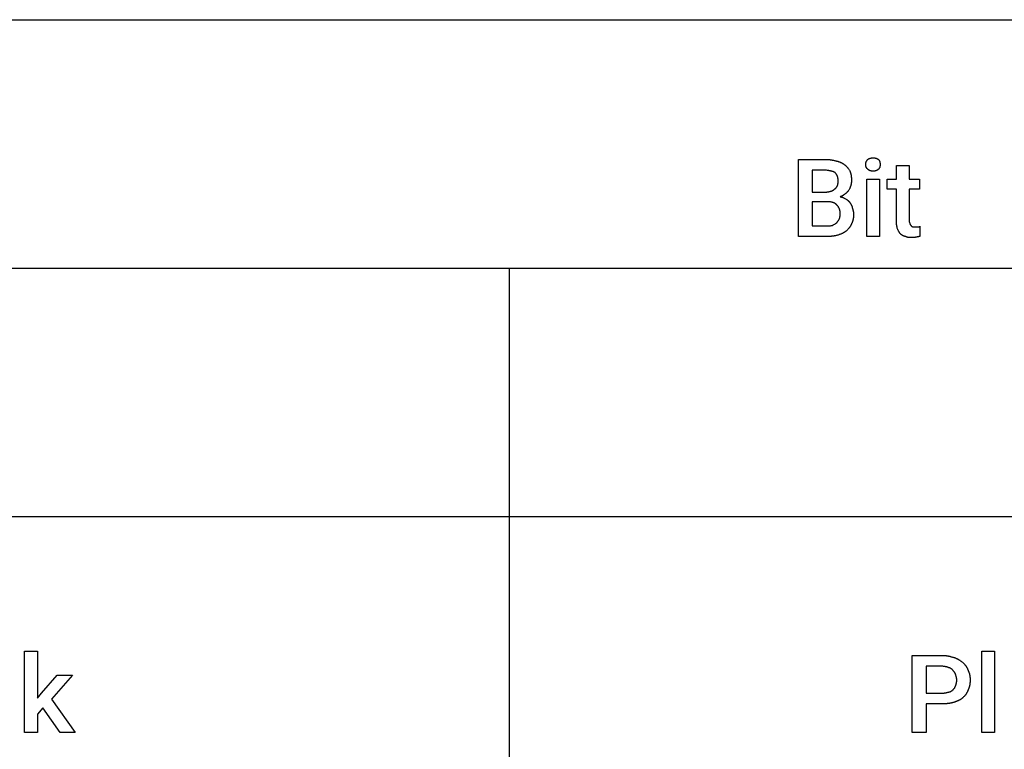
# Model space of a CAD drawing. Units: millimetres. Extents: x 0 to 24750, y 0 to 6400.
# Drawn here: x 9674 to 12842, y 4051 to 6400 of the extents above; entities that cross this region are included whole.
import ezdxf

# ---------------------------------------------------------------- set-up
doc = ezdxf.new("R2010")
doc.units = ezdxf.units.MM
doc.header["$MEASUREMENT"] = 0
doc.layers.add('- TAB', color=4, linetype='Continuous', true_color=0x00ffff)
doc.layers.add('- TITLES', color=7, linetype='Continuous', true_color=0x7fffbf)

msp = doc.modelspace()

# ---------------------------------------------------------------- linework, layer by layer
at = {"layer": '- TAB'}
for p, q in [((0, 6400), (24750, 6400)), ((2250, 5600), (11250, 5600)), ((11250, 5600), (24750, 5600)), ((11250, 0), (11250, 5600)), ((6750, 4800), (11250, 4800)), ((11250, 4800), (15750, 4800))]:
    msp.add_line(p, q, dxfattribs=at)
at = {"layer": '- TITLES'}
for points in [[(12179.3, 5701.8), (12179.3, 5950.1), (12264.8, 5950.1), (12267.3, 5950.1), (12269.7, 5950.1), (12272, 5950), (12273.2, 5949.9), (12274.4, 5949.8), (12275.6, 5949.8), (12276.7, 5949.7), (12277.9, 5949.6), (12279, 5949.5), (12280.1, 5949.3), (12281.3, 5949.2), (12282.4, 5949.1), (12283.5, 5948.9), (12284.6, 5948.8), (12285.7, 5948.6), (12286.8, 5948.4), (12287.9, 5948.2), (12289, 5948), (12290.1, 5947.8), (12292.3, 5947.4), (12294.5, 5946.9), (12296.7, 5946.4), (12298.8, 5945.8), (12301, 5945.2), (12301.9, 5945), (12302.8, 5944.9), (12303.8, 5944.7), (12304.7, 5944.4), (12305.6, 5944.2), (12306.5, 5944), (12307.4, 5943.7), (12308.3, 5943.4), (12309.2, 5943.1), (12310.1, 5942.8), (12311, 5942.5), (12311.9, 5942.1), (12312.8, 5941.8), (12313.7, 5941.4), (12314.5, 5941.1), (12315.4, 5940.7), (12316.2, 5940.3), (12317.1, 5939.9), (12317.9, 5939.5), (12318.7, 5939.1), (12319.5, 5938.7), (12320.3, 5938.2), (12321, 5937.8), (12321.8, 5937.3), (12322.5, 5936.9), (12323.3, 5936.5), (12324, 5936), (12324.7, 5935.5), (12325.4, 5935.1), (12326, 5934.6), (12326.7, 5934.2), (12327.3, 5933.7), (12328.1, 5933.1), (12328.8, 5932.5), (12329.5, 5931.8), (12330.2, 5931.2), (12330.9, 5930.6), (12331.6, 5930), (12332.3, 5929.4), (12332.9, 5928.7), (12333.5, 5928.1), (12334.1, 5927.5), (12334.8, 5926.8), (12335.3, 5926.2), (12335.9, 5925.6), (12336.5, 5924.9), (12337, 5924.3), (12337.6, 5923.6), (12338.1, 5923), (12338.6, 5922.3), (12339.7, 5921), (12340.7, 5919.6), (12341.6, 5918.2), (12342.6, 5916.8), (12343.5, 5915.3), (12344.5, 5913.8), (12345.4, 5912.3), (12345.7, 5911.5), (12346, 5910.8), (12346.3, 5910), (12346.6, 5909.2), (12346.8, 5908.3), (12347.1, 5907.5), (12347.3, 5906.7), (12347.6, 5905.8), (12347.8, 5905), (12348, 5904.1), (12348.2, 5903.3), (12348.4, 5902.4), (12348.6, 5901.5), (12348.8, 5900.6), (12348.9, 5899.7), (12349.1, 5898.7), (12349.2, 5897.8), (12349.4, 5896.9), (12349.5, 5895.9), (12349.6, 5895), (12349.7, 5894), (12349.8, 5893), (12349.9, 5892), (12350, 5891), (12350.1, 5890), (12350.2, 5889), (12350.2, 5888), (12350.3, 5887), (12350.3, 5884.9), (12350.3, 5882.7), (12350.3, 5881.6), (12350.3, 5880.6), (12350.2, 5879.5), (12350.2, 5878.5), (12350.1, 5877.4), (12350, 5876.4), (12349.9, 5875.4), (12349.7, 5874.4), (12349.6, 5873.4), (12349.4, 5872.4), (12349.2, 5871.4), (12349, 5870.4), (12348.8, 5869.4), (12348.6, 5868.4), (12348.3, 5867.4), (12348.1, 5866.5), (12347.8, 5865.5), (12347.5, 5864.6), (12347.2, 5863.6), (12346.9, 5862.7), (12346.5, 5861.7), (12346.2, 5860.8), (12345.8, 5859.8), (12345.5, 5858.9), (12345.1, 5858), (12344.7, 5857), (12344.3, 5856.1), (12343.9, 5855.2), (12343, 5853.3), (12342.1, 5851.5), (12340.9, 5849.9), (12339.6, 5848.4), (12338.9, 5847.6), (12338.2, 5846.9), (12337.5, 5846.1), (12336.8, 5845.3), (12336.1, 5844.6), (12335.4, 5843.9), (12334.6, 5843.1), (12333.8, 5842.4), (12333.1, 5841.7), (12332.3, 5840.9), (12331.4, 5840.2), (12330.6, 5839.5), (12329.7, 5838.8), (12328.9, 5838.2), (12328, 5837.5), (12327, 5836.8), (12326.1, 5836.2), (12325.1, 5835.6), (12324.1, 5835), (12323.1, 5834.3), (12322.1, 5833.8), (12321, 5833.2), (12320, 5832.6), (12318.9, 5832.1), (12317.7, 5831.6), (12316.6, 5831), (12315.4, 5830.6), (12314.1, 5830.1), (12314.9, 5829.9), (12315.6, 5829.8), (12316.4, 5829.6), (12317.1, 5829.4), (12317.8, 5829.2), (12318.5, 5829), (12319.1, 5828.8), (12319.8, 5828.6), (12320.4, 5828.3), (12321, 5828.1), (12322.3, 5827.6), (12323.5, 5827.1), (12324.6, 5826.6), (12325.8, 5826), (12326.9, 5825.5), (12329.2, 5824.3), (12331.5, 5823.1), (12332.7, 5822.5), (12333.9, 5821.9), (12334.8, 5821.2), (12335.7, 5820.6), (12336.6, 5819.8), (12337.6, 5819.1), (12338.5, 5818.3), (12339.3, 5817.6), (12340.2, 5816.7), (12341.1, 5815.9), (12341.9, 5815), (12342.7, 5814.2), (12343.5, 5813.3), (12344.3, 5812.4), (12345, 5811.5), (12345.7, 5810.5), (12346.4, 5809.6), (12347, 5808.7), (12347.6, 5807.8), (12348.2, 5806.8), (12348.7, 5805.9), (12349.2, 5805), (12349.7, 5804), (12350.1, 5803.1), (12350.6, 5802.1), (12350.9, 5801.1), (12351.3, 5800.1), (12351.7, 5799), (12352, 5798), (12352.4, 5796.9), (12352.7, 5795.8), (12353, 5794.6), (12353.3, 5793.5), (12353.6, 5792.3), (12353.9, 5791.3), (12354.2, 5790.3), (12354.5, 5789.3), (12354.8, 5788.3), (12355.1, 5787.2), (12355.4, 5786.1), (12355.6, 5785), (12355.9, 5783.8), (12356.1, 5782.7), (12356.3, 5781.5), (12356.5, 5780.3), (12356.6, 5779.1), (12356.7, 5777.9), (12356.8, 5776.6), (12356.9, 5775.4), (12356.9, 5774.2), (12356.9, 5772), (12356.9, 5770.9), (12356.8, 5769.8), (12356.8, 5768.8), (12356.7, 5767.7), (12356.7, 5766.6), (12356.6, 5765.6), (12356.5, 5764.5), (12356.4, 5763.5), (12356.3, 5762.4), (12356.1, 5761.4), (12356, 5760.3), (12355.8, 5759.3), (12355.7, 5758.3), (12355.5, 5757.3), (12355.3, 5756.3), (12355.1, 5755.3), (12354.8, 5754.3), (12354.6, 5753.4), (12354.3, 5752.4), (12354, 5751.5), (12353.7, 5750.6), (12353.4, 5749.6), (12353.1, 5748.7), (12352.8, 5747.9), (12352.4, 5747), (12352, 5746.1), (12351.6, 5745.3), (12351.2, 5744.5), (12350.8, 5743.7), (12350.3, 5742.9), (12350, 5742), (12349.7, 5741.1), (12349.3, 5740.2), (12348.9, 5739.4), (12348.6, 5738.5), (12348.2, 5737.7), (12347.7, 5736.9), (12347.3, 5736.1), (12346.8, 5735.3), (12346.4, 5734.5), (12345.9, 5733.8), (12345.4, 5733), (12344.9, 5732.3), (12344.4, 5731.6), (12343.9, 5730.9), (12343.3, 5730.2), (12342.8, 5729.5), (12342.2, 5728.8), (12341.7, 5728.1), (12341.1, 5727.5), (12339.9, 5726.2), (12338.8, 5724.9), (12337.6, 5723.6), (12336.3, 5722.4), (12333.9, 5719.9), (12333.1, 5719.3), (12332.3, 5718.7), (12331.6, 5718.1), (12330.8, 5717.6), (12330, 5717), (12329.2, 5716.5), (12328.5, 5716), (12327.7, 5715.5), (12326.9, 5715), (12326.1, 5714.6), (12325.3, 5714.1), (12324.5, 5713.7), (12323.7, 5713.3), (12323, 5712.9), (12322.1, 5712.5), (12321.3, 5712.1), (12320.5, 5711.7), (12319.7, 5711.3), (12318.1, 5710.6), (12316.4, 5709.9), (12314.7, 5709.2), (12313, 5708.6), (12311.2, 5708), (12309.4, 5707.3), (12307.6, 5706.7), (12305.4, 5706.1), (12303.2, 5705.6), (12301.1, 5705), (12298.9, 5704.6), (12296.7, 5704.1), (12295.6, 5703.9), (12294.5, 5703.7), (12293.4, 5703.5), (12292.3, 5703.4), (12291.2, 5703.2), (12290.1, 5703), (12289, 5702.9), (12287.8, 5702.7), (12286.7, 5702.6), (12285.6, 5702.5), (12284.4, 5702.4), (12283.3, 5702.3), (12282.1, 5702.2), (12281, 5702.1), (12279.8, 5702), (12278.6, 5702), (12276.2, 5701.9), (12273.8, 5701.8), (12271.4, 5701.8)], [(12396.4, 5933.7), (12396.4, 5934.3), (12396.4, 5934.9), (12396.4, 5935.5), (12396.5, 5936.1), (12396.5, 5936.7), (12396.6, 5937.2), (12396.6, 5937.8), (12396.7, 5938.4), (12396.8, 5938.9), (12396.9, 5939.4), (12397, 5940), (12397.2, 5940.5), (12397.3, 5941), (12397.5, 5941.5), (12397.6, 5942), (12397.8, 5942.5), (12398, 5943), (12398.2, 5943.5), (12398.5, 5944), (12398.7, 5944.5), (12399, 5945), (12399.2, 5945.5), (12399.5, 5945.9), (12399.9, 5946.4), (12400.2, 5946.9), (12400.5, 5947.4), (12400.9, 5947.8), (12401.3, 5948.3), (12401.7, 5948.8), (12402.1, 5949.2), (12402.5, 5949.7), (12403, 5950.1), (12403.1, 5950.3), (12403.3, 5950.5), (12403.4, 5950.6), (12403.6, 5950.7), (12403.8, 5950.9), (12404, 5951), (12404.2, 5951.2), (12404.3, 5951.3), (12404.5, 5951.4), (12404.7, 5951.6), (12405.1, 5951.8), (12405.6, 5952.1), (12406, 5952.3), (12406.4, 5952.5), (12406.9, 5952.7), (12407.4, 5953), (12407.9, 5953.2), (12408.4, 5953.3), (12408.9, 5953.5), (12409.4, 5953.7), (12410, 5953.8), (12410.5, 5954), (12411, 5954.1), (12411.6, 5954.3), (12412.2, 5954.4), (12412.8, 5954.5), (12413.3, 5954.6), (12413.9, 5954.7), (12414.5, 5954.8), (12415.1, 5954.8), (12415.7, 5954.9), (12416.9, 5955), (12418.2, 5955.1), (12419.4, 5955.1), (12420.9, 5955.1), (12421.6, 5955), (12422.3, 5955), (12423, 5955), (12423.7, 5954.9), (12424.4, 5954.8), (12425, 5954.8), (12425.6, 5954.7), (12426.3, 5954.6), (12426.9, 5954.5), (12427.4, 5954.4), (12428, 5954.3), (12428.6, 5954.1), (12429.1, 5954), (12429.7, 5953.8), (12430.2, 5953.7), (12430.7, 5953.5), (12431.3, 5953.3), (12431.8, 5953.2), (12432.3, 5953), (12432.8, 5952.7), (12433.3, 5952.5), (12433.7, 5952.3), (12434.2, 5952.1), (12434.7, 5951.8), (12435.2, 5951.6), (12435.6, 5951.3), (12436.6, 5950.7), (12437.5, 5950.1), (12438.1, 5949.2), (12438.7, 5948.3), (12439.2, 5947.4), (12439.4, 5946.9), (12439.7, 5946.4), (12439.9, 5945.9), (12440.1, 5945.5), (12440.3, 5945), (12440.5, 5944.5), (12440.7, 5944), (12440.9, 5943.5), (12441, 5943), (12441.2, 5942.5), (12441.4, 5942), (12441.5, 5941.5), (12441.6, 5941), (12441.7, 5940.5), (12441.9, 5940), (12442, 5939.4), (12442, 5938.9), (12442.1, 5938.4), (12442.2, 5937.8), (12442.3, 5937.2), (12442.3, 5936.7), (12442.4, 5936.1), (12442.4, 5935.5), (12442.4, 5934.9), (12442.4, 5933.7), (12442.4, 5932.5), (12442.4, 5931.9), (12442.4, 5931.3), (12442.3, 5930.7), (12442.3, 5930.2), (12442.2, 5929.6), (12442.1, 5929.1), (12442, 5928.5), (12442, 5928), (12441.9, 5927.5), (12441.7, 5927), (12441.6, 5926.5), (12441.5, 5926), (12441.4, 5925.5), (12441.2, 5925.1), (12441, 5924.6), (12440.9, 5924.2), (12440.7, 5923.7), (12440.5, 5923.3), (12440.3, 5922.9), (12440.1, 5922.5), (12439.9, 5922.1), (12439.7, 5921.7), (12439.4, 5921.3), (12439.2, 5920.9), (12438.9, 5920.6), (12438.7, 5920.2), (12438.4, 5919.9), (12438.1, 5919.5), (12437.8, 5919.2), (12437.5, 5918.9), (12437, 5918.4), (12436.6, 5918), (12436.1, 5917.6), (12435.6, 5917.2), (12435.2, 5916.8), (12434.7, 5916.5), (12434.2, 5916.1), (12433.7, 5915.8), (12433.3, 5915.5), (12432.8, 5915.2), (12432.3, 5914.9), (12431.8, 5914.6), (12431.3, 5914.4), (12430.7, 5914.2), (12430.2, 5914), (12429.7, 5913.8), (12429.1, 5913.6), (12428.6, 5913.4), (12428, 5913.2), (12427.4, 5913.1), (12426.9, 5913), (12426.3, 5912.9), (12425.6, 5912.7), (12425, 5912.7), (12424.4, 5912.6), (12423.7, 5912.5), (12423, 5912.4), (12422.3, 5912.4), (12421.6, 5912.4), (12420.9, 5912.3), (12420.2, 5912.3), (12419.4, 5912.3), (12418.2, 5912.3), (12417.6, 5912.4), (12416.9, 5912.4), (12416.3, 5912.4), (12415.7, 5912.5), (12415.1, 5912.6), (12414.5, 5912.7), (12413.9, 5912.7), (12413.3, 5912.9), (12412.8, 5913), (12412.2, 5913.1), (12411.6, 5913.2), (12411, 5913.4), (12410.5, 5913.6), (12410, 5913.8), (12409.4, 5914), (12408.9, 5914.2), (12408.4, 5914.4), (12407.9, 5914.6), (12407.6, 5914.8), (12407.4, 5914.9), (12407.1, 5915), (12406.9, 5915.2), (12406.7, 5915.3), (12406.4, 5915.5), (12406.2, 5915.6), (12406, 5915.8), (12405.8, 5915.9), (12405.6, 5916.1), (12405.3, 5916.3), (12405.1, 5916.5), (12404.9, 5916.6), (12404.7, 5916.8), (12404.5, 5917), (12404.3, 5917.2), (12404.2, 5917.4), (12404, 5917.6), (12403.8, 5917.8), (12403.6, 5918), (12403.4, 5918.2), (12403.3, 5918.4), (12403.1, 5918.7), (12403, 5918.9), (12402.5, 5919.2), (12402.3, 5919.4), (12402.1, 5919.5), (12401.9, 5919.7), (12401.7, 5919.9), (12401.5, 5920), (12401.3, 5920.2), (12401.1, 5920.4), (12400.9, 5920.6), (12400.7, 5920.7), (12400.5, 5920.9), (12400.3, 5921.1), (12400.2, 5921.3), (12400, 5921.5), (12399.9, 5921.7), (12399.7, 5921.9), (12399.5, 5922.1), (12399.4, 5922.3), (12399.2, 5922.5), (12399.1, 5922.7), (12399, 5922.9), (12398.8, 5923.1), (12398.7, 5923.3), (12398.6, 5923.5), (12398.5, 5923.7), (12398.3, 5923.9), (12398.2, 5924.2), (12398.1, 5924.4), (12398, 5924.6), (12397.8, 5925.1), (12397.6, 5925.5), (12397.5, 5926), (12397.3, 5926.5), (12397.2, 5927), (12397, 5927.5), (12396.9, 5928), (12396.8, 5928.5), (12396.7, 5929.1), (12396.6, 5929.6), (12396.6, 5930.2), (12396.5, 5930.7), (12396.5, 5931.3), (12396.4, 5931.9), (12396.4, 5932.5), (12396.4, 5933.1)], [(12536.2, 5930.4), (12536.2, 5886), (12569.1, 5886), (12569.1, 5854.8), (12536.2, 5854.8), (12536.2, 5752.8), (12536.2, 5752.3), (12536.2, 5751.9), (12536.2, 5751.4), (12536.3, 5751), (12536.3, 5750.6), (12536.3, 5750.2), (12536.4, 5749.4), (12536.6, 5748.6), (12536.7, 5747.9), (12536.9, 5747.2), (12537, 5746.6), (12537.6, 5744.5), (12537.7, 5744), (12537.7, 5743.8), (12537.8, 5743.6), (12537.8, 5743.4), (12537.8, 5743.3), (12537.8, 5743.2), (12537.8, 5743.2), (12537.8, 5743.1), (12537.8, 5743), (12537.8, 5742.9), (12538.1, 5742.3), (12538.4, 5741.8), (12538.8, 5741.2), (12539.1, 5740.7), (12539.4, 5740.3), (12539.7, 5739.8), (12540, 5739.4), (12540.3, 5739), (12540.6, 5738.6), (12540.9, 5738.3), (12541.2, 5737.9), (12541.5, 5737.6), (12542.1, 5737), (12542.8, 5736.3), (12543.4, 5735.7), (12544, 5735.1), (12544.3, 5734.8), (12544.6, 5734.6), (12544.9, 5734.3), (12545.1, 5734.2), (12545.2, 5734.1), (12545.4, 5734), (12545.5, 5733.8), (12545.7, 5733.7), (12545.8, 5733.6), (12546, 5733.6), (12546.2, 5733.5), (12546.2, 5733.4), (12546.3, 5733.4), (12546.4, 5733.4), (12546.5, 5733.3), (12546.5, 5733.3), (12546.6, 5733.3), (12546.7, 5733.2), (12546.8, 5733.2), (12546.8, 5733.2), (12546.9, 5733.2), (12547, 5733.1), (12547.1, 5733.1), (12547.2, 5733.1), (12547.2, 5733.1), (12547.3, 5733.1), (12547.4, 5733.1), (12547.5, 5733.1), (12547.5, 5733), (12547.6, 5733), (12547.7, 5733), (12564.1, 5733), (12565.3, 5733), (12566.3, 5733.1), (12566.8, 5733.1), (12567.2, 5733.1), (12567.4, 5733.2), (12567.7, 5733.2), (12567.9, 5733.2), (12568.1, 5733.2), (12568.2, 5733.3), (12568.4, 5733.3), (12568.6, 5733.4), (12568.7, 5733.4), (12568.8, 5733.4), (12568.9, 5733.5), (12569, 5733.5), (12569, 5733.5), (12569.1, 5733.6), (12569.2, 5733.6), (12569.3, 5733.7), (12569.4, 5733.7), (12569.5, 5733.7), (12569.5, 5733.8), (12569.6, 5733.8), (12569.7, 5733.9), (12569.8, 5733.9), (12569.9, 5734), (12569.9, 5734), (12570, 5734.1), (12570.1, 5734.1), (12570.2, 5734.2), (12570.3, 5734.3), (12570.3, 5734.3), (12570.4, 5734.4), (12570.6, 5734.5), (12570.7, 5734.7), (12570.7, 5701.8), (12570.4, 5701.8), (12570.1, 5701.8), (12569.8, 5701.8), (12569.4, 5701.7), (12568.7, 5701.6), (12568, 5701.5), (12567.3, 5701.4), (12566.5, 5701.3), (12565, 5701), (12563.4, 5700.7), (12562.7, 5700.5), (12561.9, 5700.4), (12561.2, 5700.3), (12560.5, 5700.2), (12560.2, 5700.2), (12559.8, 5700.2), (12559.5, 5700.2), (12559.2, 5700.1), (12558.7, 5700), (12558.3, 5699.9), (12557.8, 5699.7), (12557.4, 5699.6), (12556.4, 5699.4), (12555.5, 5699.2), (12554.5, 5699), (12553.6, 5698.9), (12552.6, 5698.8), (12551.6, 5698.7), (12550.6, 5698.6), (12549.6, 5698.6), (12548.5, 5698.6), (12547.4, 5698.5), (12545.2, 5698.5), (12542.8, 5698.5), (12540.3, 5698.5), (12539.1, 5698.5), (12537.9, 5698.6), (12536.6, 5698.6), (12535.4, 5698.7), (12534.3, 5698.8), (12533.1, 5698.9), (12532.5, 5699), (12532, 5699.1), (12531.4, 5699.2), (12530.8, 5699.3), (12530.3, 5699.4), (12529.7, 5699.6), (12529.2, 5699.7), (12528.7, 5699.9), (12528.1, 5700.1), (12527.6, 5700.3), (12527.1, 5700.5), (12526.6, 5700.7), (12526.1, 5701), (12525.9, 5701.1), (12525.6, 5701.2), (12525.4, 5701.4), (12525.1, 5701.5), (12524.9, 5701.6), (12524.7, 5701.8), (12523.5, 5702.1), (12522.3, 5702.4), (12521.1, 5702.7), (12520, 5703.1), (12518.9, 5703.4), (12517.9, 5703.8), (12516.8, 5704.2), (12516.3, 5704.4), (12515.8, 5704.7), (12515.3, 5704.9), (12514.8, 5705.2), (12514.3, 5705.4), (12513.9, 5705.7), (12513.4, 5706), (12512.9, 5706.3), (12512.4, 5706.6), (12512, 5706.9), (12511.5, 5707.2), (12511, 5707.6), (12510.5, 5707.9), (12510.1, 5708.3), (12509.6, 5708.7), (12509.1, 5709.1), (12508.7, 5709.6), (12508.2, 5710), (12507.9, 5710.3), (12507.6, 5710.7), (12507.3, 5711), (12507, 5711.4), (12506.7, 5711.8), (12506.4, 5712.2), (12505.8, 5713), (12505.1, 5714), (12504.5, 5714.9), (12503.9, 5715.9), (12503.3, 5717), (12502.7, 5718.1), (12502.1, 5719.2), (12501.4, 5720.4), (12500.8, 5721.6), (12499.6, 5724), (12498.4, 5726.5), (12497.7, 5728.9), (12497.4, 5730.2), (12497.1, 5731.4), (12496.9, 5732.7), (12496.6, 5734), (12496.3, 5735.4), (12496.1, 5736.7), (12495.9, 5738.2), (12495.7, 5739.6), (12495.5, 5741.1), (12495.3, 5742.7), (12495.2, 5744.3), (12495.1, 5745.9), (12495.1, 5747.7), (12495.1, 5749.5), (12495.1, 5854.8), (12465.5, 5854.8), (12465.5, 5886), (12495.1, 5886), (12495.1, 5930.4)], [(12223.7, 5844.9), (12264.8, 5844.9), (12266, 5844.9), (12267.2, 5844.9), (12268.5, 5845), (12269.7, 5845), (12270.8, 5845.1), (12272, 5845.2), (12273.2, 5845.4), (12274.3, 5845.5), (12275.4, 5845.7), (12276.6, 5845.8), (12277.7, 5846.1), (12278.7, 5846.3), (12279.8, 5846.5), (12280.9, 5846.8), (12281.9, 5847.1), (12282.9, 5847.4), (12283.9, 5847.7), (12284.9, 5848), (12285.8, 5848.4), (12286.7, 5848.7), (12287.7, 5849.1), (12288.5, 5849.5), (12289.4, 5850), (12290.2, 5850.4), (12291.1, 5850.9), (12291.9, 5851.4), (12292.6, 5851.9), (12293.4, 5852.4), (12293.7, 5852.7), (12294.1, 5853), (12294.4, 5853.3), (12294.8, 5853.6), (12295.1, 5853.8), (12295.4, 5854.1), (12295.7, 5854.4), (12296.1, 5854.8), (12296.4, 5855), (12296.8, 5855.2), (12297.2, 5855.5), (12297.5, 5855.7), (12297.9, 5856), (12298.2, 5856.3), (12298.6, 5856.5), (12298.9, 5856.8), (12299.2, 5857.1), (12299.6, 5857.4), (12299.9, 5857.7), (12300.2, 5858), (12300.5, 5858.3), (12300.8, 5858.6), (12301, 5859), (12301.3, 5859.3), (12301.6, 5859.6), (12301.9, 5860), (12302.1, 5860.3), (12302.4, 5860.7), (12302.6, 5861), (12302.9, 5861.4), (12303.1, 5861.8), (12303.3, 5862.1), (12303.5, 5862.5), (12303.7, 5862.9), (12304.2, 5863.6), (12304.5, 5864.4), (12304.9, 5865.2), (12305.2, 5866.1), (12305.5, 5866.9), (12305.8, 5867.7), (12306.1, 5868.6), (12306.3, 5869.4), (12306.6, 5870.3), (12306.7, 5871.2), (12306.9, 5872.1), (12307.1, 5873), (12307.2, 5873.9), (12307.3, 5874.8), (12307.4, 5875.7), (12307.5, 5876.7), (12307.5, 5877.6), (12307.6, 5878.5), (12307.6, 5879.4), (12307.6, 5880.6), (12307.5, 5881.8), (12307.5, 5883), (12307.4, 5884.1), (12307.3, 5885.2), (12307.2, 5886.3), (12307.1, 5887.4), (12306.9, 5888.4), (12306.8, 5889.4), (12306.6, 5890.4), (12306.4, 5891.4), (12306.2, 5892.3), (12305.9, 5893.2), (12305.7, 5894.1), (12305.4, 5895), (12305.1, 5895.9), (12304.8, 5896.7), (12304.4, 5897.5), (12304.1, 5898.3), (12303.7, 5899.1), (12303.3, 5899.9), (12302.9, 5900.6), (12302.5, 5901.4), (12302, 5902.1), (12301.5, 5902.8), (12301.1, 5903.5), (12300.5, 5904.2), (12300, 5904.8), (12299.5, 5905.5), (12298.9, 5906.1), (12298.3, 5906.8), (12297.7, 5907.4), (12297.4, 5907.6), (12297.1, 5907.8), (12296.7, 5908.1), (12296.4, 5908.3), (12296.1, 5908.5), (12295.7, 5908.7), (12295, 5909.1), (12294.3, 5909.5), (12293.5, 5909.8), (12292.7, 5910.2), (12291.9, 5910.5), (12291, 5910.8), (12290.1, 5911.1), (12289.2, 5911.4), (12288.3, 5911.7), (12287.3, 5912), (12286.4, 5912.2), (12285.4, 5912.5), (12284.3, 5912.7), (12283.3, 5913), (12282.2, 5913.2), (12281.1, 5913.4), (12280, 5913.6), (12278.8, 5913.8), (12277.7, 5914), (12275.3, 5914.3), (12272.8, 5914.7), (12270.2, 5915), (12267.5, 5915.3), (12264.8, 5915.6), (12223.7, 5915.6)], [(12440.8, 5701.8), (12399.7, 5701.8), (12399.7, 5886), (12440.8, 5886)], [(12223.7, 5813.6), (12223.7, 5736.3), (12271.4, 5736.3), (12273.8, 5736.3), (12276.3, 5736.4), (12277.5, 5736.4), (12278.7, 5736.4), (12279.9, 5736.5), (12281, 5736.5), (12282.2, 5736.6), (12283.3, 5736.7), (12284.4, 5736.9), (12285.5, 5737), (12286.5, 5737.2), (12287, 5737.3), (12287.5, 5737.4), (12288, 5737.6), (12288.5, 5737.7), (12289, 5737.8), (12289.5, 5738), (12290.4, 5738.6), (12291.3, 5739.1), (12292.2, 5739.7), (12293.1, 5740.2), (12296.7, 5742.1), (12297.5, 5742.6), (12298.3, 5743), (12299.1, 5743.5), (12299.9, 5744), (12300.3, 5744.2), (12300.6, 5744.5), (12301, 5744.8), (12301.3, 5745), (12301.7, 5745.3), (12302, 5745.6), (12302.3, 5745.9), (12302.6, 5746.2), (12303.2, 5746.8), (12303.9, 5747.5), (12304.5, 5748.2), (12305.1, 5748.9), (12305.7, 5749.7), (12306.2, 5750.4), (12306.8, 5751.2), (12307.4, 5752), (12307.9, 5752.7), (12308.4, 5753.5), (12308.9, 5754.2), (12309.3, 5755), (12309.8, 5755.7), (12310.2, 5756.4), (12310.5, 5757.1), (12310.9, 5757.7), (12311.5, 5759.6), (12312.1, 5761.4), (12312.3, 5762.4), (12312.6, 5763.4), (12312.9, 5764.3), (12313.1, 5765.3), (12313.3, 5766.3), (12313.5, 5767.4), (12313.7, 5768.4), (12313.9, 5769.5), (12314, 5770.6), (12314.1, 5771.8), (12314.1, 5772.9), (12314.1, 5774.2), (12314.1, 5775.2), (12314.1, 5776.3), (12314.1, 5777.4), (12314, 5778.4), (12313.9, 5779.4), (12313.8, 5780.5), (12313.7, 5781.5), (12313.5, 5782.5), (12313.4, 5783.4), (12313.2, 5784.4), (12313, 5785.4), (12312.8, 5786.3), (12312.5, 5787.3), (12312.3, 5788.2), (12312, 5789.1), (12311.7, 5790), (12311.4, 5790.9), (12311, 5791.7), (12310.7, 5792.6), (12310.3, 5793.4), (12309.9, 5794.2), (12309.5, 5795), (12309, 5795.8), (12308.6, 5796.6), (12308.1, 5797.3), (12307.6, 5798.1), (12307.1, 5798.8), (12306.6, 5799.5), (12306, 5800.2), (12305.5, 5800.8), (12304.9, 5801.5), (12304.3, 5802.1), (12303.6, 5802.9), (12303, 5803.6), (12302.7, 5804), (12302.3, 5804.3), (12302, 5804.6), (12301.7, 5805), (12301.3, 5805.3), (12300.9, 5805.6), (12300.6, 5805.9), (12300.2, 5806.2), (12299.8, 5806.5), (12299.5, 5806.8), (12299.1, 5807.1), (12298.7, 5807.4), (12298.3, 5807.7), (12297.9, 5807.9), (12297.5, 5808.2), (12297.1, 5808.4), (12296.3, 5808.9), (12295.4, 5809.4), (12294.5, 5809.8), (12293.6, 5810.2), (12292.7, 5810.6), (12291.7, 5811), (12290.8, 5811.3), (12289.8, 5811.6), (12288.7, 5811.9), (12287.7, 5812.2), (12286.6, 5812.4), (12285.5, 5812.6), (12284.4, 5812.8), (12283.2, 5813), (12282, 5813.1), (12280.8, 5813.3), (12279.6, 5813.4), (12278.3, 5813.5), (12277.1, 5813.5), (12275.7, 5813.6), (12274.4, 5813.6), (12273, 5813.6)], [(9748.4, 4183.9), (9730.3, 4164.1), (9730.3, 4104.9), (9689.1, 4104.9), (9689.1, 4366.4), (9730.3, 4366.4), (9730.3, 4215.1), (9743.4, 4231.6), (9794.4, 4289.1), (9843.7, 4289.1), (9776.3, 4211.8), (9852, 4104.9), (9804.3, 4104.9)], [(12590.5, 4197), (12590.5, 4104.9), (12546.1, 4104.9), (12546.1, 4353.3), (12641.4, 4353.3), (12642.8, 4353.3), (12644.2, 4353.3), (12645.6, 4353.2), (12646.9, 4353.1), (12648.3, 4353.1), (12649.6, 4353), (12650.9, 4352.9), (12652.2, 4352.7), (12653.5, 4352.6), (12654.8, 4352.4), (12656.1, 4352.3), (12657.3, 4352.1), (12658.6, 4351.9), (12659.8, 4351.7), (12661, 4351.5), (12662.2, 4351.2), (12663.4, 4351), (12664.6, 4350.8), (12665.7, 4350.5), (12666.9, 4350.2), (12668, 4350), (12669.1, 4349.7), (12671.3, 4349.1), (12673.4, 4348.5), (12675.4, 4347.9), (12677.4, 4347.3), (12679.3, 4346.7), (12680.4, 4346.4), (12681.4, 4346.1), (12682.5, 4345.7), (12683.5, 4345.3), (12684.6, 4344.9), (12685.6, 4344.5), (12686.6, 4344.1), (12687.6, 4343.7), (12688.6, 4343.2), (12689.6, 4342.8), (12690.6, 4342.3), (12691.5, 4341.8), (12692.5, 4341.3), (12693.4, 4340.8), (12694.4, 4340.3), (12695.3, 4339.7), (12696.2, 4339.2), (12697.1, 4338.6), (12698, 4338.1), (12698.9, 4337.5), (12699.8, 4336.9), (12700.7, 4336.3), (12702.4, 4335.1), (12704.1, 4333.9), (12705.7, 4332.7), (12707.3, 4331.5), (12708.9, 4330.3), (12710.1, 4329), (12711.3, 4327.7), (12712.6, 4326.4), (12713.8, 4325), (12714.4, 4324.3), (12714.9, 4323.6), (12715.5, 4322.9), (12716.1, 4322.2), (12716.7, 4321.4), (12717.2, 4320.7), (12717.8, 4319.9), (12718.3, 4319.2), (12718.9, 4318.4), (12719.4, 4317.6), (12719.9, 4316.8), (12720.4, 4316), (12720.9, 4315.2), (12721.4, 4314.4), (12721.8, 4313.5), (12722.3, 4312.7), (12722.7, 4311.8), (12723.2, 4311), (12723.6, 4310.1), (12723.9, 4309.2), (12724.3, 4308.3), (12724.7, 4307.4), (12725, 4306.5), (12725.3, 4305.6), (12725.8, 4304.7), (12726.2, 4303.7), (12726.6, 4302.8), (12727, 4301.9), (12727.4, 4301), (12727.8, 4300), (12728.1, 4299.1), (12728.4, 4298.2), (12728.7, 4297.2), (12729, 4296.3), (12729.3, 4295.3), (12729.6, 4294.4), (12729.8, 4293.5), (12730.1, 4292.5), (12730.3, 4291.5), (12730.5, 4290.6), (12730.7, 4289.6), (12730.8, 4288.6), (12731, 4287.7), (12731.1, 4286.7), (12731.3, 4285.7), (12731.4, 4284.7), (12731.5, 4283.7), (12731.6, 4282.7), (12731.7, 4281.7), (12731.7, 4280.7), (12731.8, 4279.6), (12731.8, 4278.6), (12731.9, 4277.5), (12731.9, 4276.5), (12731.9, 4275.4), (12731.9, 4274.3), (12731.9, 4273.1), (12731.9, 4271.9), (12731.9, 4270.7), (12731.8, 4269.6), (12731.8, 4268.4), (12731.7, 4267.3), (12731.7, 4266.1), (12731.6, 4265), (12731.5, 4263.9), (12731.4, 4262.9), (12731.3, 4261.8), (12731.1, 4260.8), (12731, 4259.7), (12730.8, 4258.7), (12730.7, 4257.7), (12730.5, 4256.7), (12730.3, 4255.7), (12730.1, 4254.7), (12729.8, 4253.7), (12729.6, 4252.7), (12729.3, 4251.8), (12729, 4250.8), (12728.7, 4249.8), (12728.4, 4248.9), (12728.1, 4248), (12727.8, 4247), (12727.4, 4246.1), (12727, 4245.2), (12726.6, 4244.2), (12726.2, 4243.3), (12725.8, 4242.4), (12725.3, 4241.4), (12725, 4240.5), (12724.7, 4239.6), (12724.3, 4238.7), (12723.9, 4237.8), (12723.6, 4236.9), (12723.2, 4236.1), (12722.7, 4235.2), (12722.3, 4234.4), (12721.8, 4233.5), (12721.4, 4232.7), (12720.9, 4231.9), (12720.4, 4231), (12719.9, 4230.2), (12719.4, 4229.4), (12718.9, 4228.7), (12718.3, 4227.9), (12717.8, 4227.1), (12717.2, 4226.4), (12716.7, 4225.6), (12716.1, 4224.9), (12715.5, 4224.1), (12714.9, 4223.4), (12714.4, 4222.7), (12713.8, 4222), (12712.6, 4220.7), (12711.3, 4219.3), (12710.1, 4218), (12708.9, 4216.8), (12708.1, 4216.2), (12707.3, 4215.6), (12706.5, 4215), (12705.7, 4214.4), (12704.9, 4213.8), (12704.1, 4213.2), (12703.2, 4212.7), (12702.4, 4212.2), (12701.6, 4211.6), (12700.7, 4211.1), (12699.8, 4210.6), (12698.9, 4210.1), (12698, 4209.6), (12697.1, 4209.1), (12696.2, 4208.6), (12695.3, 4208.1), (12694.4, 4207.7), (12693.4, 4207.2), (12692.5, 4206.8), (12691.5, 4206.4), (12690.6, 4205.9), (12689.6, 4205.5), (12688.6, 4205.1), (12687.6, 4204.7), (12686.6, 4204.4), (12685.6, 4204), (12684.6, 4203.6), (12683.5, 4203.3), (12682.5, 4202.9), (12681.4, 4202.6), (12680.4, 4202.3), (12679.3, 4202), (12678.3, 4201.7), (12677.4, 4201.4), (12676.4, 4201.1), (12675.4, 4200.8), (12674.4, 4200.6), (12673.4, 4200.3), (12672.3, 4200.1), (12671.3, 4199.8), (12670.2, 4199.6), (12669.1, 4199.4), (12668, 4199.2), (12666.9, 4199), (12665.7, 4198.8), (12664.6, 4198.6), (12663.4, 4198.4), (12662.2, 4198.3), (12661, 4198.1), (12659.8, 4198), (12658.6, 4197.9), (12657.3, 4197.7), (12656.1, 4197.6), (12654.8, 4197.5), (12653.5, 4197.4), (12652.2, 4197.3), (12650.9, 4197.3), (12649.6, 4197.2), (12648.3, 4197.2), (12646.9, 4197.1), (12644.2, 4197.1), (12641.4, 4197)], [(12810.9, 4104.9), (12769.7, 4104.9), (12769.7, 4366.4), (12810.9, 4366.4)], [(12590.5, 4231.6), (12641.4, 4231.6), (12643, 4231.6), (12644.5, 4231.7), (12645.9, 4231.7), (12647.3, 4231.9), (12648.7, 4232), (12650.1, 4232.2), (12651.4, 4232.4), (12652.8, 4232.6), (12654.1, 4232.8), (12655.3, 4233.1), (12656.6, 4233.4), (12657.9, 4233.7), (12660.4, 4234.3), (12662.8, 4234.9), (12663.4, 4235), (12664, 4235.2), (12664.6, 4235.4), (12665.2, 4235.6), (12665.8, 4235.8), (12666.4, 4236), (12666.9, 4236.2), (12667.5, 4236.4), (12668, 4236.6), (12668.5, 4236.8), (12669.5, 4237.3), (12670.5, 4237.8), (12671.5, 4238.4), (12672.4, 4238.9), (12673.2, 4239.5), (12674.1, 4240.1), (12674.9, 4240.7), (12675.6, 4241.3), (12676.3, 4241.9), (12677, 4242.5), (12677.6, 4243.1), (12678.2, 4243.7), (12678.9, 4244.4), (12679.5, 4245.1), (12680.1, 4245.8), (12680.7, 4246.6), (12681.2, 4247.4), (12681.8, 4248.2), (12682.4, 4249.1), (12682.9, 4249.9), (12683.4, 4250.8), (12683.9, 4251.7), (12684.3, 4252.6), (12684.8, 4253.5), (12685.2, 4254.4), (12685.5, 4255.3), (12685.7, 4255.8), (12685.9, 4256.2), (12686.2, 4257.2), (12686.5, 4258.2), (12686.8, 4259.2), (12687.1, 4260.2), (12687.3, 4261.3), (12687.6, 4262.4), (12687.9, 4263.5), (12688.1, 4264.7), (12688.3, 4265.8), (12688.5, 4267), (12688.7, 4268.2), (12688.9, 4269.4), (12689, 4270.7), (12689.1, 4271.9), (12689.1, 4273.1), (12689.1, 4274.3), (12689.1, 4274.8), (12689.1, 4275.3), (12689.1, 4275.7), (12689.1, 4276.2), (12689, 4277.1), (12688.9, 4278.1), (12688.7, 4279), (12688.5, 4280), (12688.3, 4281), (12688.1, 4281.9), (12687.9, 4283), (12687.6, 4284), (12687.1, 4286.1), (12686.5, 4288.4), (12685.9, 4290.8), (12685.7, 4291.3), (12685.5, 4291.7), (12685.2, 4292.6), (12684.8, 4293.6), (12684.3, 4294.5), (12683.9, 4295.4), (12683.4, 4296.3), (12682.9, 4297.1), (12682.4, 4298), (12681.8, 4298.8), (12681.2, 4299.6), (12680.7, 4300.4), (12680.1, 4301.2), (12679.5, 4301.9), (12678.9, 4302.6), (12678.2, 4303.3), (12677.6, 4303.9), (12677.3, 4304.4), (12677, 4304.9), (12676.7, 4305.3), (12676.3, 4305.7), (12676, 4306.1), (12675.6, 4306.5), (12675.2, 4306.9), (12674.9, 4307.3), (12674.5, 4307.7), (12674.1, 4308.1), (12673.7, 4308.5), (12673.2, 4308.8), (12672.8, 4309.1), (12672.4, 4309.5), (12671.9, 4309.8), (12671.5, 4310.1), (12671, 4310.4), (12670.5, 4310.7), (12670, 4311), (12669.5, 4311.3), (12669, 4311.5), (12668.5, 4311.8), (12668, 4312), (12667.5, 4312.3), (12666.9, 4312.5), (12666.4, 4312.7), (12665.8, 4312.9), (12665.2, 4313.1), (12664.6, 4313.3), (12664, 4313.5), (12663.4, 4313.7), (12662.8, 4313.8), (12662.2, 4314.1), (12661.6, 4314.4), (12661, 4314.7), (12660.4, 4314.9), (12659.7, 4315.1), (12659.1, 4315.4), (12658.5, 4315.6), (12657.9, 4315.7), (12657.2, 4315.9), (12656.6, 4316.1), (12655.3, 4316.4), (12654.1, 4316.7), (12652.8, 4316.9), (12651.4, 4317.1), (12650.1, 4317.3), (12647.3, 4317.7), (12645.9, 4318), (12644.5, 4318.2), (12643, 4318.5), (12641.4, 4318.7), (12590.5, 4318.7)]]:
    msp.add_lwpolyline(points, close=True, dxfattribs=at)

doc.saveas('drawing.dxf')
